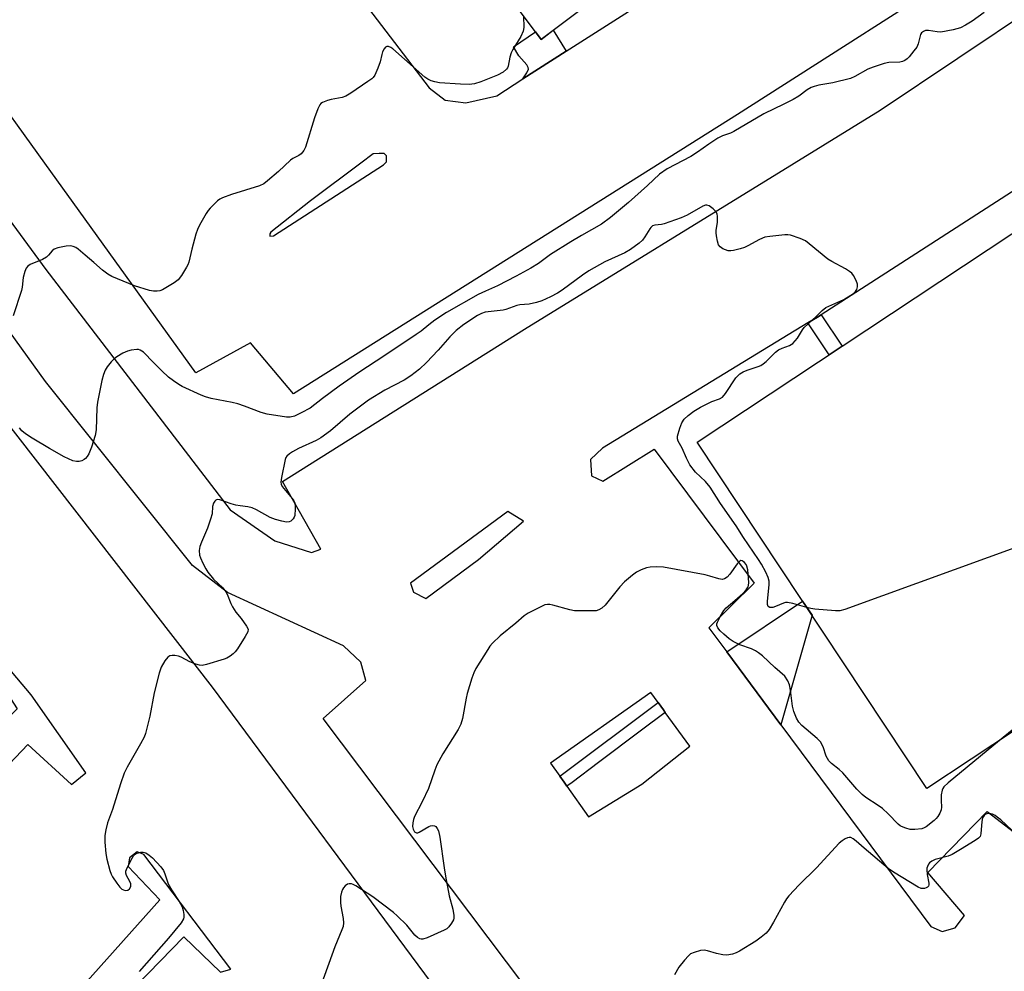
# Model space of a CAD drawing. Units: inches. Extents: x 1255765 to 1261765, y 521453 to 525454.
# Drawn here: x 1260126 to 1260424, y 523495 to 523783 of the extents above; entities that cross this region are included whole.
import ezdxf

# ---------------------------------------------------------------- set-up
doc = ezdxf.new("R2010")
doc.units = ezdxf.units.IN
doc.header["$MEASUREMENT"] = 0
for name, color, linetype in [('BLDG-Footprint', 5, 'Continuous'), ('TRANS-Non Street Sidewalk', 7, 'Continuous'), ('TRANS-Parking Lot', 4, 'Continuous'), ('TRANS-Street Sidewalk', 7, 'Continuous'), ('Undefined', 1, 'Continuous')]:
    doc.layers.add(name, color=color, linetype=linetype)

msp = doc.modelspace()

# ---------------------------------------------------------------- linework, layer by layer
at = {"layer": 'BLDG-Footprint'}
for points, elevation in [([(1260369.14, 523828.71), (1260351.87, 523815.78), (1260338.3, 523817.79), (1260283.88, 523776.95), (1260195.95, 523894.41), (1260278.41, 523956.14), (1260366.33, 523838.69), (1260363.34, 523836.45)], 454.59), ([(1260441, 523576.79), (1260400.67, 523550.09), (1260331.21, 523655.04), (1260433.9, 523723.01), (1260503.36, 523618.06), (1260453.37, 523584.97)], 448.18)]:
    msp.add_lwpolyline(points, close=True, dxfattribs=dict(at, elevation=elevation))
at = {"layer": 'TRANS-Non Street Sidewalk'}
for points in [[(1260291.46, 523773.36), (1260278.36, 523764.96), (1260279.57, 523766.79), (1260280.07, 523767.94), (1260280.04, 523768.42), (1260279.61, 523769.22), (1260277.21, 523771.96), (1260275.56, 523774.67), (1260282.18, 523779.22), (1260283.88, 523776.95), (1260287.53, 523779.69)], [(1260364.71, 523691.12), (1260367.58, 523692.87), (1260368.71, 523693.6), (1260375.02, 523684.04), (1260371.09, 523681.44)], [(1260356.51, 523569.44), (1260340.12, 523591.52), (1260363.1, 523606.86), (1260365.94, 523602.57)]]:
    msp.add_lwpolyline(points, close=True, dxfattribs=at)
at = {"layer": 'TRANS-Parking Lot'}
for points in [[(1260346.84, 523912.09, 0), (1260340.81, 523919.95, 0), (1260299.86, 523973.37, 0), (1260293.69, 523975.09, 0), (1260284.95, 523973.67, 0), (1260168.22, 523882.05, 0), (1260167.54, 523878.27, 0), (1260169.1, 523869.62, 0), (1260205.77, 523820.46, 0), (1260212.31, 523811.69, 0), (1260212.97, 523810.81, 0), (1260250.02, 523762.28, 0), (1260254.87, 523758.58, 0), (1260261.08, 523757.76, 0), (1260270.46, 523759.9, 0), (1260278.36, 523764.96, 0), (1260291.46, 523773.36, 0), (1260328.09, 523796.84, 0), (1260370.97, 523824.33, 0), (1260388.37, 523835.48, 0), (1260391.75, 523838.99, 0), (1260392.04, 523848.89, 0), (1260389.49, 523856.46, 0)], [(1260201.75, 523717.62, 0), (1260201.76, 523717.34, 0), (1260202.92, 523717.44, 0), (1260236.23, 523738.99, 0), (1260236.72, 523739.5, 0), (1260237.09, 523739.89, 0), (1260237.05, 523741.68, 0), (1260236.36, 523742.35, 0), (1260234.88, 523742.39, 0), (1260233.08, 523742.27, 0), (1260229.36, 523739.5, 0), (1260214.05, 523728.09, 0), (1260202.05, 523718.62, 0), (1260201.74, 523718.1, 0)], [(1260245.28, 523609.55, 0), (1260248.97, 523607.65, 0), (1260264.94, 523619.5, 0), (1260278.61, 523631.09, 0), (1260273.88, 523633.99, 0), (1260244.34, 523612.34, 0)], [(1260125.29, 523574.23, 0), (1260066.68, 523516.8, 0), (1260087.58, 523498.21, 0), (1260093.67, 523503.87, 0), (1260082.98, 523515.6, 0), (1260128.47, 523563.5, 0), (1260141.68, 523551.32, 0), (1260146.01, 523554.91, 0), (1260129.53, 523578.54, 0), (1260116.33, 523593.97, 0), (1260113.89, 523591.81, 0)], [(1260321.52, 523573.19, 0), (1260320.99, 523573.93, 0), (1260319.34, 523576.2, 0), (1260317.13, 523579.23, 0), (1260286.78, 523557.86, 0), (1260289.6, 523553.85, 0), (1260290.9, 523552.01, 0), (1260291.74, 523550.81, 0), (1260298.28, 523541.53, 0), (1260314.37, 523551.41, 0), (1260328.94, 523562.99, 0)], [(1260168.49, 523516.41, 0), (1260122.86, 523465.35, 0), (1260108.47, 523476.28, 0), (1260102.56, 523471.52, 0), (1260119.49, 523454.3, 0), (1260134.51, 523439.03, 0), (1260140.74, 523443.97, 0), (1260131.86, 523454.3, 0), (1260129.19, 523457.41, 0), (1260175.76, 523505.23, 0), (1260186.86, 523494.49, 0), (1260189.93, 523495.47, 0), (1260163.66, 523530.2, 0), (1260161.59, 523530.92, 0), (1260159.29, 523529.13, 0), (1260158.83, 523526.52, 0)]]:
    msp.add_polyline3d(points, close=True, dxfattribs=at)
for points in [[(1260421.79, 523804.38, 0), (1260343.39, 523754.25, 0), (1260319.95, 523739.5, 0), (1260208.94, 523669.61, 0), (1260195.91, 523685.03, 0), (1260179.36, 523675.97, 0), (1260133.6, 523739.5, 0), (1260114.71, 523765.72, 0), (1260093.59, 523787.74, 0)], [(1260077.01, 523784.66, 0), (1260110.26, 523739.5, 0), (1260133.95, 523707.32, 0), (1260189.72, 523634.52, 0), (1260203.3, 523625.13, 0), (1260214.42, 523621.59, 0), (1260217.21, 523622.58, 0), (1260205.64, 523643.14, 0), (1260278.86, 523689.18, 0), (1260360.58, 523739.5, 0), (1260386.58, 523755.51, 0), (1260433.61, 523787.03, 0)], [(1260439.94, 523739.5, 0), (1260368.71, 523693.6, 0), (1260367.58, 523692.87, 0), (1260364.71, 523691.12, 0), (1260302.52, 523653.2, 0), (1260298.91, 523649.79, 0), (1260299.12, 523644.83, 0), (1260302.59, 523643.2, 0), (1260318.14, 523652.9, 0), (1260348.41, 523612.31, 0), (1260334.69, 523598.83, 0), (1260340.12, 523591.52, 0), (1260356.51, 523569.44, 0), (1260401.87, 523508.36, 0), (1260405.37, 523506.82, 0), (1260409.25, 523507.98, 0), (1260412.14, 523511.67, 0), (1260401, 523524.66, 0), (1260418.96, 523543.17, 0), (1260432.54, 523532.79, 0)], [(1260482, 523518.64, 0), (1260393.5, 523426.51, 0), (1260369.81, 523405.39, 0), (1260356.28, 523416.23, 0), (1260340.41, 523405.1, 0), (1260295.6, 523468.14, 0), (1260217.92, 523571.33, 0), (1260230.82, 523582.83, 0), (1260229.34, 523588.42, 0), (1260224.09, 523593.29, 0), (1260188.95, 523609.49, 0), (1260178.34, 523617.62, 0), (1260133.88, 523673.37, 0), (1260088.35, 523736.41, 0)], [(1260077.77, 523717.97, 0), (1260184.3, 523580.86, 0), (1260252.59, 523488.58, 0), (1260277.52, 523454.3, 0), (1260322.6, 523392.34, 0), (1260309.24, 523379.13, 0), (1260324.83, 523362.17, 0), (1260288.19, 523326.76, 0), (1260219.77, 523253.6, 0), (1260145.37, 523181.26, 0), (1260131.79, 523193.89, 0), (1260060.87, 523122.07, 0)]]:
    msp.add_polyline3d(points, dxfattribs=at)
at = {"layer": 'TRANS-Street Sidewalk'}
msp.add_lwpolyline([(1260321.52, 523573.19), (1260314.33, 523567.78), (1260301.33, 523558.01), (1260293.31, 523551.99), (1260291.74, 523550.81), (1260290.9, 523552.01), (1260289.6, 523553.85), (1260319.34, 523576.2), (1260320.99, 523573.93)], close=True, dxfattribs=at)
at = {"layer": 'Undefined'}
for points, elevation in [([(1260278.59, 523784.02), (1260278.65, 523780.55), (1260278.48, 523779.45), (1260277.72, 523777.87), (1260275.32, 523773.92), (1260274.81, 523772.92), (1260274.42, 523771.58), (1260273.89, 523768.83), (1260273.71, 523768.33), (1260273.47, 523767.94), (1260272.47, 523767.06), (1260270.73, 523766.07), (1260265.69, 523764.07), (1260263.79, 523763.52), (1260262.14, 523763.26), (1260259.5, 523763.34), (1260253.13, 523763.83), (1260251.69, 523764.05), (1260250.59, 523764.36), (1260249.61, 523764.88), (1260248.7, 523765.55), (1260239.06, 523774.09), (1260238.43, 523774.49), (1260237.69, 523774.75), (1260237.22, 523774.78), (1260236.83, 523774.63), (1260236.36, 523774.12), (1260235.88, 523773.18), (1260235.65, 523772.38), (1260235.22, 523770.11), (1260234.5, 523768.22), (1260233.52, 523766.14), (1260233.05, 523765.44), (1260232.64, 523765.03), (1260231.46, 523764.15), (1260226.26, 523760.64), (1260224.75, 523759.72), (1260223.68, 523759.35), (1260220.32, 523758.71), (1260219.23, 523758.42), (1260217.7, 523757.8), (1260217.26, 523757.52), (1260216.9, 523757.15), (1260216.29, 523755.91), (1260215.34, 523753.18), (1260212.57, 523744.28), (1260212.07, 523743.29), (1260211.23, 523742.28), (1260210.53, 523741.81), (1260208.74, 523740.89), (1260208.03, 523740.41), (1260204.43, 523736.92), (1260201.08, 523734.09), (1260199.92, 523733.23), (1260198.6, 523732.63), (1260190.17, 523730.01), (1260187.43, 523728.93), (1260186.65, 523728.54), (1260185.95, 523728.05), (1260183.69, 523725.85), (1260183.13, 523725.19), (1260182.5, 523724.22), (1260180.51, 523720.66), (1260179.87, 523719.35), (1260179.4, 523717.97), (1260178.13, 523713.45), (1260177.2, 523709.5), (1260176.91, 523708.7), (1260176.51, 523707.94), (1260175, 523705.47), (1260173.97, 523704.12), (1260172.81, 523703.25), (1260169.26, 523701.15), (1260168.46, 523700.84), (1260167.64, 523700.73), (1260166.51, 523700.75), (1260165.38, 523700.94), (1260160.82, 523702.34), (1260153.89, 523705.15), (1260152.67, 523705.9), (1260151.1, 523707.1), (1260148.5, 523709.42), (1260145.83, 523711.58), (1260143.76, 523713.46), (1260143.04, 523713.92), (1260142.26, 523714.27), (1260141.45, 523714.43), (1260140.05, 523714.32), (1260137.53, 523713.85), (1260136.51, 523713.47), (1260135.82, 523712.88), (1260134.78, 523711.58), (1260134.18, 523711.02), (1260132.9, 523710.33), (1260129.18, 523708.76), (1260128.5, 523708.33), (1260128.02, 523707.72), (1260127.61, 523706.72), (1260127.08, 523704.81), (1260126.76, 523701.97), (1260126.54, 523700.89), (1260124.03, 523693.28)], 452), ([(1260418.1, 523785.08), (1260414.47, 523782.44), (1260412.46, 523781.24), (1260410.89, 523780.48), (1260408.66, 523779.89), (1260404.98, 523779.18), (1260403.84, 523779.21), (1260401.22, 523779.68), (1260400.35, 523779.6), (1260399.66, 523779.34), (1260399.14, 523778.94), (1260398.8, 523778.4), (1260398.55, 523777.6), (1260398.11, 523775.62), (1260397.65, 523774.59), (1260396.81, 523773.44), (1260395.33, 523771.66), (1260394.74, 523771.05), (1260394.07, 523770.56), (1260393.32, 523770.24), (1260392.51, 523770.04), (1260389.17, 523769.92), (1260387.77, 523769.62), (1260384.44, 523768.52), (1260382.8, 523767.9), (1260378.91, 523765.7), (1260377.57, 523765.12), (1260372.29, 523763.75), (1260367.98, 523763.11), (1260366.55, 523762.73), (1260365.73, 523762.41), (1260364.48, 523761.65), (1260361.9, 523759.75), (1260360.21, 523758.76), (1260357.44, 523757.3), (1260351.38, 523754.36), (1260342.27, 523749.07), (1260341.25, 523748.6), (1260338.88, 523747.76), (1260337.41, 523747.04), (1260334.67, 523745.27), (1260331.25, 523742.78), (1260329.27, 523741.47), (1260322.07, 523737.74), (1260319.78, 523736.11), (1260316.15, 523732.71), (1260310.37, 523727.61), (1260304.89, 523722.98), (1260302.21, 523720.99), (1260296.11, 523717.57), (1260292.94, 523715.69), (1260286.73, 523711.8), (1260283.08, 523709.12), (1260280.77, 523707.7), (1260276.38, 523705.28), (1260270.7, 523702.3), (1260267.11, 523700.76), (1260264.82, 523699.66), (1260255.22, 523694.25), (1260251.78, 523691.96), (1260249.92, 523690.56), (1260247.55, 523688.63), (1260246.1, 523687.6), (1260236.27, 523681.01), (1260229.03, 523676.31), (1260222.74, 523672), (1260217.68, 523668.25), (1260213.94, 523665.26), (1260211.3, 523663.83), (1260209.25, 523662.92), (1260207.93, 523662.56), (1260206.84, 523662.52), (1260200.98, 523663.45), (1260199.14, 523663.98), (1260194.13, 523665.9), (1260192.08, 523666.56), (1260190.41, 523666.96), (1260184.03, 523668.24), (1260182.32, 523668.7), (1260180.95, 523669.18), (1260175.2, 523671.88), (1260174.21, 523672.44), (1260172.58, 523673.54), (1260171.13, 523674.67), (1260169.04, 523676.57), (1260166.52, 523679.07), (1260163.48, 523682.27), (1260162.55, 523682.87), (1260162.03, 523683.01), (1260161.47, 523683.05), (1260159.75, 523682.88), (1260158.62, 523682.57), (1260157.29, 523681.9), (1260155.47, 523680.84), (1260154.54, 523680.13), (1260153.75, 523679.31), (1260152.47, 523677.76), (1260151.89, 523676.8), (1260151.4, 523675.52), (1260150.87, 523673.65), (1260149.55, 523667.13), (1260149.39, 523665.39), (1260149.17, 523658.71), (1260148.93, 523657.02), (1260147.81, 523653.52), (1260146.92, 523651.43), (1260146.49, 523650.69), (1260145.97, 523650.05), (1260145.54, 523649.74), (1260144.81, 523649.38), (1260144.03, 523649.14), (1260143.24, 523649.1), (1260142.16, 523649.38), (1260140.83, 523649.92), (1260139.51, 523650.57), (1260135.08, 523653.06), (1260129.78, 523656.16), (1260127.83, 523657.51), (1260126.7, 523658.45), (1260125.98, 523659.34)], 450), ([(1260364.36, 523604.95), (1260360.17, 523606.17), (1260358.47, 523606.47), (1260357.91, 523606.42), (1260357.35, 523606.27), (1260354.84, 523605.23), (1260354.04, 523604.99), (1260353.15, 523604.96), (1260352.71, 523605.25), (1260352.49, 523605.81), (1260352.45, 523606.81), (1260352.95, 523611.77), (1260352.98, 523612.91), (1260352.71, 523614.06), (1260351.94, 523615.65), (1260350.66, 523618.02), (1260349.77, 523619.47), (1260345.17, 523626.13), (1260342.97, 523629.64), (1260338.24, 523636.38), (1260335.11, 523641.38), (1260333.68, 523643.08), (1260330.67, 523645.92), (1260328.99, 523648.16), (1260327.92, 523650.13), (1260326.58, 523653.2), (1260325.4, 523655.29), (1260325.17, 523656), (1260325.19, 523656.79), (1260325.88, 523659.25), (1260326.49, 523660.84), (1260327.22, 523661.92), (1260328.41, 523663.07), (1260330.19, 523664.4), (1260332.13, 523665.6), (1260335.58, 523667.34), (1260337.92, 523668.08), (1260338.86, 523668.64), (1260339.79, 523669.74), (1260342.88, 523674.44), (1260343.44, 523675.12), (1260344.1, 523675.7), (1260345.05, 523676.25), (1260346.31, 523676.81), (1260349.64, 523677.89), (1260350.43, 523678.23), (1260351.13, 523678.69), (1260352.01, 523679.4), (1260354.93, 523682.21), (1260355.82, 523682.93), (1260356.91, 523683.48), (1260359.15, 523684.31), (1260360.12, 523684.87), (1260360.87, 523685.63), (1260361.53, 523686.49), (1260363.04, 523689), (1260363.57, 523689.7), (1260367.18, 523693), (1260369.01, 523694.85), (1260370.17, 523695.73), (1260375.53, 523698.22), (1260378.45, 523700.02), (1260379.06, 523700.58), (1260379.49, 523701.26), (1260379.72, 523702.02), (1260379.68, 523702.83), (1260379.29, 523703.92), (1260378.49, 523705.51), (1260377.95, 523706.18), (1260377.28, 523706.72), (1260376.05, 523707.51), (1260371.99, 523709.66), (1260370.77, 523710.41), (1260365.08, 523715.04), (1260363.92, 523715.91), (1260362.39, 523716.66), (1260359.44, 523717.7), (1260358.61, 523717.82), (1260357.75, 523717.8), (1260353.12, 523717.28), (1260351.7, 523717.04), (1260350.08, 523716.38), (1260346.54, 523714.43), (1260345.5, 523713.94), (1260344.14, 523713.52), (1260342.17, 523713.05), (1260341.34, 523712.93), (1260340.52, 523712.97), (1260339.73, 523713.21), (1260338.97, 523713.55), (1260338.09, 523714.14), (1260337.65, 523714.77), (1260337.32, 523715.83), (1260336.99, 523717.52), (1260336.87, 523718.37), (1260336.87, 523719.22), (1260337.29, 523721.54), (1260337.37, 523722.42), (1260337.35, 523723.3), (1260337.19, 523724.14), (1260336.79, 523724.86), (1260335.98, 523725.67), (1260334.84, 523726.52), (1260334.13, 523726.78), (1260333.65, 523726.73), (1260332.92, 523726.45), (1260328.18, 523723.77), (1260326.33, 523722.96), (1260321.15, 523721.1), (1260320.33, 523720.92), (1260318.37, 523720.7), (1260317.67, 523720.45), (1260317.14, 523720.04), (1260316.79, 523719.61), (1260315.32, 523717.13), (1260314.66, 523716.19), (1260313.59, 523715.23), (1260311.02, 523713.33), (1260309.25, 523712.29), (1260303.23, 523709.6), (1260298.34, 523706.86), (1260296.42, 523705.57), (1260290.28, 523700.98), (1260288.84, 523700.07), (1260286.79, 523699.01), (1260284.12, 523697.81), (1260282.51, 523697.3), (1260280.32, 523696.82), (1260277.43, 523696.54), (1260276.59, 523696.39), (1260273.26, 523695.21), (1260272.4, 523694.99), (1260266.99, 523694.36), (1260265.81, 523693.96), (1260264.62, 523693.31), (1260260.51, 523690.66), (1260258.17, 523688.81), (1260256.32, 523686.91), (1260252.75, 523682.82), (1260249.16, 523679.11), (1260247.05, 523677.1), (1260244.44, 523675.1), (1260242.46, 523673.78), (1260236.63, 523670.73), (1260231.66, 523667.67), (1260226.02, 523663.43), (1260220.12, 523658.42), (1260217.25, 523656.33), (1260215.75, 523655.51), (1260210.41, 523653.08), (1260208.6, 523652.12), (1260207.69, 523651.5), (1260206.92, 523650.78), (1260206.63, 523650.32), (1260206.43, 523649.8), (1260205.28, 523644.29), (1260205.11, 523642.87), (1260205.17, 523642.33), (1260205.52, 523641.59), (1260208.53, 523637.94), (1260209.01, 523637.22), (1260209.33, 523636.48), (1260209.46, 523635.65), (1260209.48, 523634.78), (1260209.31, 523632.77), (1260209.14, 523632.25), (1260208.86, 523631.79), (1260208.08, 523631.06), (1260207.61, 523630.84), (1260206.84, 523630.8), (1260205.45, 523631.04), (1260203.51, 523631.55), (1260201.9, 523632.23), (1260197.75, 523634.48), (1260196.43, 523635.11), (1260195.09, 523635.44), (1260192.75, 523635.68), (1260191.44, 523635.91), (1260190.06, 523636.32), (1260186.66, 523637.51), (1260185.87, 523637.61), (1260185.43, 523637.48), (1260185.08, 523637.18), (1260184.67, 523636.56), (1260184.42, 523635.55), (1260184.26, 523633.34), (1260183.85, 523631.68), (1260182.91, 523628.97), (1260181.03, 523624.71), (1260180.54, 523623.36), (1260180.39, 523622.23), (1260180.52, 523620.8), (1260180.79, 523619.99), (1260181.5, 523618.41), (1260182.39, 523616.6), (1260182.98, 523615.63), (1260184.76, 523613.51), (1260187.58, 523610.85), (1260188.49, 523609.73), (1260188.89, 523608.96), (1260189.93, 523606.18), (1260190.42, 523605.16), (1260191.45, 523603.51), (1260193.07, 523601.6), (1260194.75, 523599.28), (1260195.18, 523598.35), (1260195.13, 523597.62), (1260194.34, 523596.14), (1260191.95, 523592.42), (1260191.26, 523591.48), (1260190.65, 523590.87), (1260189.71, 523590.19), (1260188.7, 523589.61), (1260187.9, 523589.29), (1260182.62, 523587.69), (1260181.24, 523587.4), (1260180.43, 523587.47), (1260179.36, 523587.78), (1260177.53, 523588.54), (1260174.96, 523589.93), (1260174.14, 523590.17), (1260173.02, 523590.37), (1260172.2, 523590.43), (1260171.45, 523590.31), (1260170.85, 523589.86), (1260170, 523588.78), (1260168.82, 523586.84), (1260168.24, 523585.04), (1260166.73, 523579.09), (1260165.39, 523571.99), (1260164.13, 523566.82), (1260163.68, 523565.73), (1260162.61, 523563.63), (1260158.55, 523556.63), (1260157.66, 523554.79), (1260156.51, 523551.58), (1260154.13, 523543.8), (1260152.59, 523539.79), (1260152.06, 523537.6), (1260151.81, 523535.93), (1260151.84, 523533.92), (1260152.11, 523530.48), (1260152.45, 523528.74), (1260153.33, 523525.28), (1260153.71, 523524.17), (1260154.11, 523523.41), (1260155.43, 523521.43), (1260156.35, 523520.24), (1260156.97, 523519.69), (1260157.47, 523519.44), (1260157.99, 523519.29), (1260158.74, 523519.31), (1260159.32, 523519.76), (1260159.66, 523520.45), (1260159.63, 523521.23), (1260159.34, 523522.02), (1260158.4, 523523.78), (1260158.15, 523524.53), (1260158.17, 523525.11), (1260158.54, 523526.17), (1260160.04, 523529.07), (1260160.51, 523529.79), (1260160.89, 523530.19), (1260161.6, 523530.59), (1260162.66, 523530.88), (1260163.46, 523530.9), (1260164.25, 523530.62), (1260165.24, 523529.99), (1260166.2, 523529.14), (1260168.72, 523526.46), (1260169.57, 523525.34), (1260170.02, 523524.32), (1260170.86, 523521.57), (1260171.24, 523520.64), (1260171.96, 523519.44), (1260174.29, 523515.96), (1260175.22, 523514.29), (1260175.57, 523513.17), (1260175.76, 523512.01), (1260175.76, 523511.16), (1260175.62, 523510.64), (1260174.88, 523509.47), (1260171.05, 523504.81), (1260162.21, 523494.69)], 448), ([(1260466.97, 523593.97), (1260467.19, 523597.08), (1260467.49, 523620.42), (1260467.33, 523622.16), (1260466.93, 523624.13), (1260466.51, 523625.77), (1260466.15, 523626.49), (1260465.78, 523626.9), (1260464.62, 523627.75), (1260463.62, 523628.35), (1260455.93, 523632.05), (1260455.14, 523632.37), (1260454.33, 523632.54), (1260453.5, 523632.44), (1260452.38, 523632.09), (1260375.92, 523604.33), (1260374.37, 523603.97), (1260373, 523603.92), (1260366.79, 523604.41), (1260365.63, 523604.59), (1260364.36, 523604.95)], 448), ([(1260422.72, 523564.69), (1260407.14, 523551.82), (1260405.85, 523550.63), (1260405.53, 523550.18), (1260405.33, 523549.67), (1260405.09, 523548.27), (1260405, 523546.52), (1260405.19, 523544.53), (1260405.06, 523543.72), (1260404.61, 523542.69), (1260404.05, 523541.7), (1260403.54, 523541.01), (1260402.97, 523540.45), (1260400.51, 523538.51), (1260399.92, 523538.19), (1260399.16, 523537.95), (1260397.12, 523537.73), (1260395.65, 523537.75), (1260394.33, 523538.08), (1260393.07, 523538.59), (1260392.61, 523538.86), (1260391.99, 523539.37), (1260389.02, 523542.43), (1260387.31, 523544.04), (1260385.99, 523545), (1260382.22, 523547.42), (1260381.13, 523548.32), (1260379.52, 523549.95), (1260375.25, 523554.92), (1260374.11, 523555.91), (1260371.83, 523557.68), (1260371.06, 523558.5), (1260370.2, 523559.95), (1260369.28, 523562.78), (1260368.46, 523564.22), (1260367.49, 523565.25), (1260362.89, 523569.2), (1260361.96, 523570.27), (1260361.23, 523571.45), (1260360.44, 523573.42), (1260360.02, 523575.05), (1260359.42, 523579.87), (1260359.11, 523581.52), (1260358.59, 523582.77), (1260357.69, 523584.11), (1260354.72, 523586.75), (1260350.9, 523590.29), (1260349.77, 523591.2), (1260348.82, 523591.78), (1260347.59, 523592.39), (1260344.11, 523593.6), (1260342.03, 523594.61), (1260340.89, 523595.41), (1260339.19, 523596.85), (1260338.11, 523597.89), (1260337.39, 523598.78), (1260337.14, 523599.5), (1260337.16, 523600), (1260337.31, 523600.5), (1260338.19, 523602.28), (1260339.22, 523603.99), (1260339.98, 523604.81), (1260342.61, 523607.01), (1260345.02, 523609.19), (1260346.02, 523610.26), (1260346.57, 523611.16), (1260346.71, 523611.65), (1260346.77, 523612.5), (1260346.48, 523616.33), (1260346.22, 523617.46), (1260345.98, 523617.94), (1260345.51, 523618.57), (1260345.14, 523618.9), (1260344.79, 523619.09), (1260344.43, 523619.13), (1260344.04, 523618.95), (1260343.3, 523618.17), (1260341.02, 523615.03), (1260340.27, 523614.15), (1260339.46, 523613.57), (1260338.78, 523613.41), (1260337.72, 523613.59), (1260335.01, 523614.45), (1260333.59, 523614.8), (1260320.94, 523617.11), (1260318.91, 523617.23), (1260316.91, 523617.13), (1260315.79, 523616.96), (1260314.23, 523616.39), (1260312.75, 523615.61), (1260311.58, 523614.75), (1260309.14, 523612.7), (1260307.73, 523611.21), (1260303.34, 523605.65), (1260302.28, 523604.74), (1260301.34, 523604.19), (1260300.54, 523603.97), (1260299.67, 523603.91), (1260295.53, 523603.89), (1260294.06, 523603.97), (1260292.62, 523604.27), (1260287.46, 523605.67), (1260286.6, 523605.84), (1260285.84, 523605.88), (1260285.06, 523605.72), (1260284.25, 523605.39), (1260280, 523603.23), (1260278.82, 523602.41), (1260276.24, 523600.16), (1260271.52, 523596.35), (1260269.19, 523594.1), (1260268.41, 523593.21), (1260267.74, 523592.25), (1260264.18, 523586.52), (1260263.55, 523585.19), (1260262.91, 523583.53), (1260261.5, 523578.89), (1260261.19, 523577.51), (1260260.09, 523571.3), (1260259.64, 523569.61), (1260258.81, 523568.05), (1260254.18, 523560.68), (1260252.38, 523557.26), (1260251.7, 523555.64), (1260249.79, 523550.15), (1260247.88, 523546.11), (1260245.57, 523541.62), (1260245.26, 523540.8), (1260245.05, 523539.7), (1260245.01, 523538.6), (1260245.13, 523537.82), (1260245.34, 523537.39), (1260245.62, 523537.03), (1260246.16, 523536.72), (1260246.58, 523536.75), (1260247.02, 523536.91), (1260249.89, 523538.63), (1260250.39, 523538.84), (1260250.89, 523538.93), (1260251.61, 523538.84), (1260252.03, 523538.62), (1260252.48, 523538.07), (1260252.79, 523537.35), (1260253.23, 523535.42), (1260254.52, 523526.14), (1260254.94, 523523.63), (1260256.08, 523517.62), (1260257.16, 523513.58), (1260257.53, 523511.65), (1260257.52, 523510.86), (1260257.36, 523510.35), (1260256.82, 523509.39), (1260255.97, 523508.26), (1260255.34, 523507.7), (1260254.59, 523507.27), (1260249.43, 523504.97), (1260248.07, 523504.54), (1260247.58, 523504.53), (1260247.14, 523504.64), (1260246.49, 523505), (1260245.68, 523505.72), (1260243.21, 523508.72), (1260240.31, 523511.6), (1260239.22, 523512.56), (1260232.91, 523517.33), (1260227.76, 523520.69), (1260226.99, 523521.07), (1260226.49, 523521.23), (1260225.74, 523521.29), (1260225.26, 523521.16), (1260224.61, 523520.7), (1260224.05, 523520.06), (1260223.78, 523519.58), (1260223.49, 523518.8), (1260223.21, 523517.42), (1260223.17, 523515.66), (1260223.3, 523514.49), (1260224.02, 523510.77), (1260224.08, 523509.45), (1260223.93, 523508.4), (1260223.56, 523507.32), (1260221.44, 523502.23), (1260214.26, 523482.33)], 446), ([(1260426.5, 523567.77), (1260422.72, 523564.69)], 446), ([(1260426.45, 523537.51), (1260423.08, 523540.65), (1260422.05, 523541.48), (1260421.36, 523541.94), (1260420.55, 523542.32), (1260419.72, 523542.57), (1260419.22, 523542.59), (1260418.57, 523542.4), (1260418.17, 523542.12), (1260417.83, 523541.7), (1260417.57, 523541.21), (1260417.35, 523540.11), (1260417.08, 523536.39), (1260416.83, 523535.65), (1260416.3, 523535.06), (1260415.37, 523534.41), (1260410.88, 523531.64), (1260408.38, 523530.2), (1260407.15, 523529.7), (1260403.22, 523528.67), (1260402.2, 523528.17), (1260401.56, 523527.65), (1260401.24, 523527.23), (1260400.87, 523526.52), (1260400.72, 523526.01), (1260400.66, 523525.47), (1260400.79, 523524.06), (1260401.33, 523521.49), (1260401.34, 523521.01), (1260401.19, 523520.6), (1260400.88, 523520.28), (1260400.49, 523520.03), (1260400.03, 523519.87), (1260399.02, 523519.9), (1260398.05, 523520.26), (1260390.57, 523524.77), (1260389.03, 523525.95), (1260381.74, 523532.03), (1260379.32, 523534.22), (1260378.4, 523534.93), (1260377.69, 523535.28), (1260377.2, 523535.33), (1260376.72, 523535.22), (1260375.98, 523534.91), (1260375.03, 523534.34), (1260374.15, 523533.58), (1260367.29, 523526.15), (1260362.02, 523521), (1260358.96, 523517.61), (1260358.25, 523516.72), (1260357.64, 523515.74), (1260354.28, 523509.65), (1260352.94, 523507.45), (1260352.06, 523506.37), (1260350.59, 523505.1), (1260348.94, 523503.95), (1260344.02, 523500.84), (1260342.97, 523500.34), (1260341.84, 523500.02), (1260340.1, 523499.72), (1260338.98, 523499.78), (1260337.03, 523500.18), (1260334.33, 523501.03), (1260333.25, 523501.22), (1260332.14, 523501.08), (1260330.21, 523500.52), (1260329.19, 523500.04), (1260328.53, 523499.48), (1260327.34, 523498.16), (1260325.65, 523496.08), (1260324.32, 523493.75)], 444)]:
    msp.add_lwpolyline(points, dxfattribs=dict(at, elevation=elevation))

doc.saveas('drawing.dxf')
